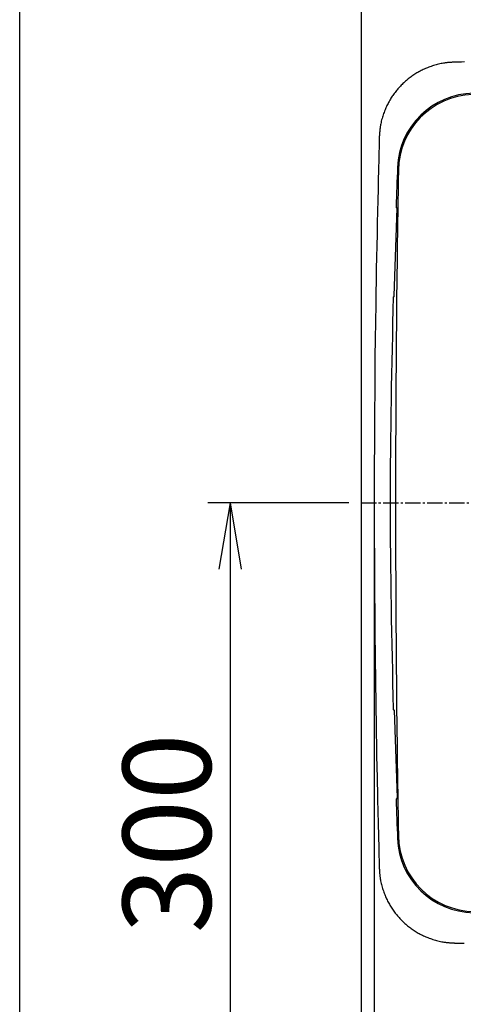
# Model space of a CAD drawing. Extents: x -1584 to 2010, y 105 to 2905.
# Drawn here: x 190 to 391, y 2201 to 2648 of the extents above; entities that cross this region are included whole.
import ezdxf

# ---------------------------------------------------------------- set-up
doc = ezdxf.new("R2010")
doc.units = 0
doc.linetypes.add('EXLTYPE3', pattern=[10, 7, -1, 1, -1])
doc.layers.get('0').update_dxf_attribs({"linetype": 'CONTINUOUS'})
doc.layers.get('DEFPOINTS').update_dxf_attribs({"linetype": 'CONTINUOUS'})
for name, color, linetype in [('タンク', 7, 'CONTINUOUS'), ('便器', 7, 'CONTINUOUS'), ('寸法', 7, 'CONTINUOUS'), ('枠', 7, 'CONTINUOUS')]:
    doc.layers.add(name, color=color, linetype=linetype)
doc.styles.add('EXCADDIM1', font='monotxt', dxfattribs={"width": 0.84, "bigfont": 'extfont'})
doc.styles.get("Standard").update_dxf_attribs({"font": 'monotxt', "bigfont": 'extfont'})
doc.dimstyles.new('ISO-25', dxfattribs={"dimtxt": 2.5, "dimasz": 2.5, "dimexe": 1.25, "dimexo": 0.625, "dimtad": 1, "dimtxsty": 'STANDARD', "dimcen": 2.5, "dimazin": 3, "dimtfac": 1, "dimtmove": 0, "dimatfit": 3})

# ---------------------------------------------------------------- blocks, each defined once
blk = doc.blocks.new('EX_NORM')
at = {"color": 0, "linetype": 'CONTINUOUS'}
for q in [(-1, 0.167), (-1, 0), (-1, -0.167)]:
    blk.add_line((0, 0), q, dxfattribs=at)
blk = doc.blocks.new('*D17')
at = {"layer": 'DEFPOINTS', "color": 0}
for p in [(351, 2434), (1100, 2429), (1100, 2051)]:
    blk.add_point(p, dxfattribs=at)
at = {"layer": '寸法', "color": 3, "linetype": 'CONTINUOUS'}
for p, q in [((351, 2427), (351, 2041)), ((381, 2051), (1070, 2051))]:
    blk.add_line(p, q, dxfattribs=at)
at = {"layer": '寸法', "color": 3, "xscale": 30, "yscale": 30, "zscale": 30, "rotation": 180}
blk.add_blockref('EX_NORM', (351, 2051), dxfattribs=at)
at = {"layer": '寸法', "color": 3, "xscale": 30, "yscale": 30, "zscale": 30}
blk.add_blockref('EX_NORM', (1100, 2051), dxfattribs=at)
at = {"layer": '寸法', "color": 2, "insert": (725.5, 2074.5), "char_height": 40, "attachment_point": 5, "style": 'EXCADDIM1'}
blk.add_mtext('740', dxfattribs=at)
blk = doc.blocks.new('*D21')
at = {"layer": 'DEFPOINTS', "color": 0}
for p in [(1100, 2429), (345, 2418), (345, 1996)]:
    blk.add_point(p, dxfattribs=at)
at = {"layer": '寸法', "color": 3, "linetype": 'CONTINUOUS'}
for p, q in [((1100, 2422), (1100, 1986)), ((345, 2411), (345, 1986)), ((1070, 1996), (375, 1996))]:
    blk.add_line(p, q, dxfattribs=at)
at = {"layer": '寸法', "color": 3, "xscale": 30, "yscale": 30, "zscale": 30, "rotation": 180}
blk.add_blockref('EX_NORM', (345, 1996), dxfattribs=at)
at = {"layer": '寸法', "color": 3, "xscale": 30, "yscale": 30, "zscale": 30}
blk.add_blockref('EX_NORM', (1100, 1996), dxfattribs=at)
at = {"layer": '寸法', "color": 2, "insert": (722.5, 2019.5), "char_height": 40, "attachment_point": 5, "style": 'EXCADDIM1'}
blk.add_mtext('755', dxfattribs=at)
blk = doc.blocks.new('*D22')
at = {"layer": 'DEFPOINTS', "color": 0}
for p in [(672, 2664), (672, 2561.6), (345, 2429)]:
    blk.add_point(p, dxfattribs=at)
at = {"layer": '寸法', "color": 3, "linetype": 'CONTINUOUS'}
for p, q in [((672, 2568.6), (672, 2674)), ((375, 2664), (642, 2664))]:
    blk.add_line(p, q, dxfattribs=at)
at = {"layer": '寸法', "color": 3, "xscale": 30, "yscale": 30, "zscale": 30, "rotation": 180}
blk.add_blockref('EX_NORM', (345, 2664), dxfattribs=at)
at = {"layer": '寸法', "color": 3, "xscale": 30, "yscale": 30, "zscale": 30}
blk.add_blockref('EX_NORM', (672, 2664), dxfattribs=at)
at = {"layer": '寸法', "color": 2, "insert": (487.5, 2687.5), "char_height": 40, "attachment_point": 5, "style": 'EXCADDIM1'}
blk.add_mtext('（327）', dxfattribs=at)
blk = doc.blocks.new('*D23')
at = {"layer": 'DEFPOINTS', "color": 0}
for p in [(376.25, 2429), (285.5, 2129), (345, 2129)]:
    blk.add_point(p, dxfattribs=at)
at = {"layer": '寸法', "color": 3, "linetype": 'CONTINUOUS'}
for p, q in [((339.4, 2429), (275.5, 2429)), ((285.5, 2399), (285.5, 2159)), ((308.15, 2129), (275.5, 2129))]:
    blk.add_line(p, q, dxfattribs=at)
at = {"layer": '寸法', "color": 3, "xscale": 30, "yscale": 30, "zscale": 30}
for p, rotation in [((285.5, 2429), 90), ((285.5, 2129), 270)]:
    blk.add_blockref('EX_NORM', p, dxfattribs=dict(at, rotation=rotation))
at = {"layer": '寸法', "color": 2, "insert": (262, 2279), "char_height": 40, "attachment_point": 5, "rotation": 90, "style": 'EXCADDIM1'}
blk.add_mtext('300', dxfattribs=at)

msp = doc.modelspace()

# ---------------------------------------------------------------- linework, layer by layer
at = {"layer": 'タンク', "color": 2, "linetype": 'CONTINUOUS'}
for p, q in [((360.105, 2523.11), (361.342, 2562.858)), ((361.342, 2562.858), (360.901, 2563.519)), ((360.939, 2563.462), (360.94, 2563.46)), ((360.105, 2523.11), (359.634, 2522.489)), ((360.105, 2334.89), (359.634, 2335.511)), ((360.105, 2334.89), (361.342, 2295.142)), ((361.342, 2295.142), (360.901, 2294.481)), ((360.939, 2294.538), (360.94, 2294.539))]:
    msp.add_line(p, q, dxfattribs=at)
at = {"layer": 'タンク', "color": 2, "linetype": 'CONTINUOUS', "flags": 128}
for points in [[(387.74, 2629.164), (387.725, 2629.163), (387.679, 2629.16), (387.607, 2629.155), (387.512, 2629.149), (387.396, 2629.141), (387.262, 2629.133), (387.113, 2629.123), (386.953, 2629.113), (386.783, 2629.102), (386.608, 2629.09), (386.43, 2629.079), (386.073, 2629.056), (385.716, 2629.032), (385.358, 2629.007), (385, 2628.98), (384.641, 2628.952), (384.281, 2628.92), (383.92, 2628.885), (383.557, 2628.845), (383.193, 2628.802), (382.827, 2628.753), (382.458, 2628.698), (381.899, 2628.604), (381.336, 2628.497), (380.769, 2628.377), (380.202, 2628.244), (379.634, 2628.101), (379.068, 2627.947), (378.504, 2627.784), (377.943, 2627.612), (377.388, 2627.432), (376.839, 2627.245), (376.297, 2627.051), (375.766, 2626.852), (375.243, 2626.648), (374.728, 2626.437), (374.221, 2626.221), (373.721, 2625.998), (373.227, 2625.769), (372.74, 2625.534), (372.258, 2625.292), (371.782, 2625.043), (371.31, 2624.787), (370.843, 2624.524), (370.379, 2624.254), (369.919, 2623.977), (369.464, 2623.692), (369.013, 2623.401), (368.566, 2623.102), (368.124, 2622.797), (367.687, 2622.485), (367.255, 2622.167), (366.827, 2621.841), (366.405, 2621.509), (365.988, 2621.171), (365.577, 2620.826), (365.171, 2620.475), (364.771, 2620.118), (364.376, 2619.754), (363.987, 2619.385), (363.604, 2619.01), (363.226, 2618.628), (362.854, 2618.242), (362.488, 2617.849), (362.128, 2617.451), (361.774, 2617.048), (361.426, 2616.639), (361.084, 2616.225), (360.749, 2615.805), (360.419, 2615.381), (360.097, 2614.952), (359.781, 2614.518), (359.472, 2614.08), (359.17, 2613.637), (358.875, 2613.19), (358.588, 2612.739), (358.307, 2612.283), (358.035, 2611.824), (357.77, 2611.36), (357.512, 2610.892), (357.261, 2610.418), (357.016, 2609.938), (356.778, 2609.452), (356.546, 2608.959), (356.319, 2608.458), (356.098, 2607.95), (355.882, 2607.433), (355.672, 2606.908), (355.461, 2606.36), (355.256, 2605.804), (355.059, 2605.241), (354.869, 2604.672), (354.688, 2604.099), (354.517, 2603.523), (354.356, 2602.946), (354.208, 2602.368), (354.071, 2601.792), (353.949, 2601.218), (353.841, 2600.648), (353.777, 2600.268), (353.72, 2599.891), (353.668, 2599.515), (353.621, 2599.141), (353.578, 2598.768), (353.54, 2598.396), (353.504, 2598.024), (353.471, 2597.652), (353.44, 2597.281), (353.41, 2596.909), (353.381, 2596.536), (353.365, 2596.344), (353.351, 2596.156), (353.336, 2595.973), (353.323, 2595.8), (353.31, 2595.639), (353.299, 2595.494), (353.289, 2595.369), (353.281, 2595.266), (353.274, 2595.188), (353.271, 2595.139), (353.269, 2595.122)], [(392.001, 2629.222), (390.575, 2629.202), (389.396, 2629.186), (388.503, 2629.174), (387.938, 2629.166), (387.74, 2629.164)], [(353.269, 2595.122), (353.264, 2594.9), (353.249, 2594.263), (353.226, 2593.251), (353.194, 2591.906), (353.156, 2590.269), (353.112, 2588.381), (353.063, 2586.283), (353.01, 2584.017), (352.954, 2581.623), (352.896, 2579.143), (352.837, 2576.617), (352.719, 2571.541), (352.6, 2566.445), (352.483, 2561.326), (352.367, 2556.18), (352.253, 2551.004), (352.142, 2545.794), (352.034, 2540.546), (351.93, 2535.256), (351.83, 2529.92), (351.735, 2524.536), (351.647, 2519.098), (351.53, 2511.253), (351.427, 2503.313), (351.335, 2495.302), (351.255, 2487.241), (351.186, 2479.151), (351.129, 2471.055), (351.083, 2462.974), (351.047, 2454.93), (351.021, 2446.944), (351.005, 2439.038), (350.999, 2431.234), (351.001, 2424.685), (351.01, 2418.213), (351.026, 2411.806), (351.048, 2405.452), (351.076, 2399.137), (351.112, 2392.85), (351.154, 2386.579), (351.202, 2380.31), (351.257, 2374.033), (351.318, 2367.733), (351.386, 2361.399), (351.447, 2356.144), (351.512, 2350.868), (351.581, 2345.581), (351.655, 2340.296), (351.733, 2335.023), (351.815, 2329.772), (351.901, 2324.554), (351.991, 2319.381), (352.085, 2314.263), (352.183, 2309.211), (352.285, 2304.236), (352.346, 2301.415), (352.407, 2298.618), (352.47, 2295.84), (352.534, 2293.076), (352.599, 2290.321), (352.665, 2287.57), (352.732, 2284.817), (352.8, 2282.059), (352.868, 2279.29), (352.938, 2276.505), (353.008, 2273.698), (353.043, 2272.29), (353.078, 2270.899), (353.111, 2269.551), (353.143, 2268.27), (353.173, 2267.081), (353.2, 2266.007), (353.223, 2265.073), (353.242, 2264.305), (353.257, 2263.726), (353.266, 2263.36), (353.269, 2263.233)], [(360.939, 2563.464), (360.939, 2563.462), (360.939, 2563.462)], [(360.939, 2294.536), (360.939, 2294.538), (360.939, 2294.538)], [(353.269, 2263.233), (353.27, 2263.217), (353.274, 2263.172), (353.279, 2263.1), (353.287, 2263.005), (353.296, 2262.888), (353.306, 2262.755), (353.318, 2262.606), (353.33, 2262.446), (353.343, 2262.277), (353.356, 2262.102), (353.37, 2261.924), (353.398, 2261.567), (353.426, 2261.21), (353.455, 2260.853), (353.486, 2260.495), (353.52, 2260.137), (353.556, 2259.778), (353.595, 2259.417), (353.639, 2259.055), (353.687, 2258.691), (353.741, 2258.326), (353.8, 2257.958), (353.901, 2257.4), (354.015, 2256.838), (354.143, 2256.274), (354.282, 2255.708), (354.432, 2255.143), (354.593, 2254.578), (354.763, 2254.016), (354.942, 2253.458), (355.129, 2252.905), (355.323, 2252.359), (355.523, 2251.82), (355.729, 2251.291), (355.94, 2250.771), (356.156, 2250.259), (356.379, 2249.755), (356.608, 2249.257), (356.843, 2248.767), (357.084, 2248.283), (357.332, 2247.804), (357.587, 2247.331), (357.848, 2246.863), (358.117, 2246.399), (358.393, 2245.938), (358.676, 2245.482), (358.966, 2245.031), (359.263, 2244.583), (359.566, 2244.141), (359.877, 2243.703), (360.194, 2243.269), (360.518, 2242.841), (360.849, 2242.418), (361.186, 2242), (361.529, 2241.588), (361.879, 2241.181), (362.235, 2240.779), (362.597, 2240.384), (362.965, 2239.994), (363.339, 2239.609), (363.719, 2239.231), (364.105, 2238.858), (364.496, 2238.491), (364.893, 2238.13), (365.296, 2237.775), (365.703, 2237.426), (366.116, 2237.083), (366.535, 2236.746), (366.958, 2236.416), (367.386, 2236.092), (367.819, 2235.775), (368.257, 2235.464), (368.699, 2235.161), (369.145, 2234.864), (369.596, 2234.575), (370.051, 2234.293), (370.51, 2234.019), (370.972, 2233.752), (371.439, 2233.493), (371.91, 2233.241), (372.387, 2232.995), (372.87, 2232.757), (373.359, 2232.524), (373.855, 2232.298), (374.358, 2232.078), (374.869, 2231.863), (375.388, 2231.654), (375.916, 2231.449), (376.467, 2231.245), (377.026, 2231.047), (377.591, 2230.857), (378.163, 2230.674), (378.738, 2230.5), (379.317, 2230.335), (379.896, 2230.182), (380.476, 2230.04), (381.054, 2229.911), (381.63, 2229.796), (382.202, 2229.695), (382.582, 2229.635), (382.961, 2229.583), (383.337, 2229.535), (383.712, 2229.493), (384.086, 2229.455), (384.459, 2229.421), (384.832, 2229.39), (385.204, 2229.362), (385.576, 2229.335), (385.949, 2229.31), (386.322, 2229.285), (386.514, 2229.272), (386.704, 2229.259), (386.887, 2229.247), (387.06, 2229.236), (387.221, 2229.225), (387.367, 2229.216), (387.492, 2229.207), (387.596, 2229.2), (387.674, 2229.195), (387.723, 2229.192), (387.74, 2229.191)], [(387.74, 2229.191), (387.875, 2229.189), (388.263, 2229.185), (388.879, 2229.178), (389.698, 2229.168), (390.695, 2229.157), (391.844, 2229.144)]]:
    msp.add_lwpolyline(points, dxfattribs=at)
at = {"layer": 'タンク', "color": 2, "linetype": 'CONTINUOUS'}
for centre, radius, start, end in [((396.544, 2580.011), 35, 90.82202, 177.73437), ((396.942, 2579.514), 35, 92.27682, 179.03101), ((9277.672, 2429.308), 8917, 179.0310093, 180.0019797), ((4780.115, 2406.582), 4422, 177.734365, 177.966137), ((4780.115, 2406.582), 4422, 178.498017, 179.709525), ((4780.115, 2451.418), 4422, 180.290475, 181.501983), ((9277.672, 2428.692), 8917, 179.9980203, 180.9689907), ((4780.115, 2451.418), 4422, 182.033863, 182.265635), ((396.544, 2277.989), 35, 182.26563, 269.17798), ((396.942, 2278.486), 35, 180.96899, 269.32457)]:
    msp.add_arc(centre, radius, start, end, dxfattribs=at)
at = {"layer": '便器', "color": 7, "linetype": 'CONTINUOUS'}
msp.add_line((345, 2810), (345, 1969), dxfattribs=at)
at = {"layer": '便器', "color": 6, "linetype": 'EXLTYPE3'}
msp.add_line((345, 2429), (662.9, 2429), dxfattribs=at)
at = {"layer": '枠', "color": 7, "linetype": 'CONTINUOUS'}
msp.add_line((190, 105), (190, 2905), dxfattribs=at)

# ---------------------------------------------------------------- dimensions: what is measured, and where the dimension line sits
at = {"layer": '寸法', "color": 3, "linetype": 'CONTINUOUS'}
for base, p1, p2, text, override, picture, middle in [((672, 2664), (345, 2429), (672, 2561.6), '（327）', {"dimtxt": 40, "dimasz": 30, "dimexe": 10, "dimexo": 7, "dimgap": 0, "dimtad": 1, "dimjust": 0, "dimtih": 0, "dimtoh": 0, "dimdec": 0, "dimzin": 0, "dimlunit": 2, "dimtxsty": 'EXCADDIM1', "dimblk1": 'EX_NORM', "dimblk2": 'EX_NORM', "dimsah": 1, "dimse1": 1, "dimse2": 0, "dimclrd": 3, "dimclre": 3, "dimclrt": 2, "dimtmove": 2}, '*D22', (487.5, 2687.5)), ((1100, 2051), (351.001, 2434), (1100, 2429), '740', {"dimtxt": 40, "dimasz": 30, "dimexe": 10, "dimexo": 7, "dimgap": 0, "dimtad": 1, "dimjust": 0, "dimtih": 0, "dimtoh": 0, "dimdec": 1, "dimzin": 8, "dimlunit": 2, "dimtxsty": 'EXCADDIM1', "dimblk1": 'EX_NORM', "dimblk2": 'EX_NORM', "dimsah": 1, "dimse1": 0, "dimse2": 1, "dimclrd": 3, "dimclre": 3, "dimclrt": 2, "dimtmove": 2}, '*D17', (725.501, 2074.5))]:
    dim = msp.add_linear_dim(base=base, p1=p1, p2=p2, text=text, dimstyle='ISO-25', override=override, dxfattribs=at)
    dim.commit()
    dim.dimension.update_dxf_attribs({"geometry": picture, "text_midpoint": middle, "dimtype": 160})
dim = msp.add_linear_dim(base=(285.5, 2129), p1=(376.25, 2429), p2=(345, 2129), angle=90, dimstyle='ISO-25', override={"dimtxt": 40, "dimasz": 30, "dimexe": 10, "dimexo": 36.849999, "dimgap": 0, "dimtad": 1, "dimjust": 0, "dimtih": 0, "dimtoh": 0, "dimdec": 1, "dimzin": 8, "dimlunit": 2, "dimtxsty": 'EXCADDIM1', "dimblk1": 'EX_NORM', "dimblk2": 'EX_NORM', "dimsah": 1, "dimse1": 0, "dimse2": 0, "dimclrd": 3, "dimclre": 3, "dimclrt": 2, "dimtmove": 2}, dxfattribs=at)
dim.commit()
dim.dimension.update_dxf_attribs({"geometry": '*D23', "text_midpoint": (262, 2279), "dimtype": 160})
dim = msp.add_linear_dim(base=(345, 1996), p1=(1100, 2429), p2=(345, 2418), dimstyle='ISO-25', override={"dimtxt": 40, "dimasz": 30, "dimexe": 10, "dimexo": 7, "dimgap": 0, "dimtad": 1, "dimjust": 0, "dimtih": 0, "dimtoh": 0, "dimdec": 1, "dimzin": 8, "dimlunit": 2, "dimtxsty": 'EXCADDIM1', "dimblk1": 'EX_NORM', "dimblk2": 'EX_NORM', "dimsah": 1, "dimse1": 0, "dimse2": 0, "dimclrd": 3, "dimclre": 3, "dimclrt": 2, "dimtmove": 2}, dxfattribs=at)
dim.commit()
dim.dimension.update_dxf_attribs({"geometry": '*D21', "text_midpoint": (722.5, 2019.5), "dimtype": 160})

doc.saveas('drawing.dxf')
